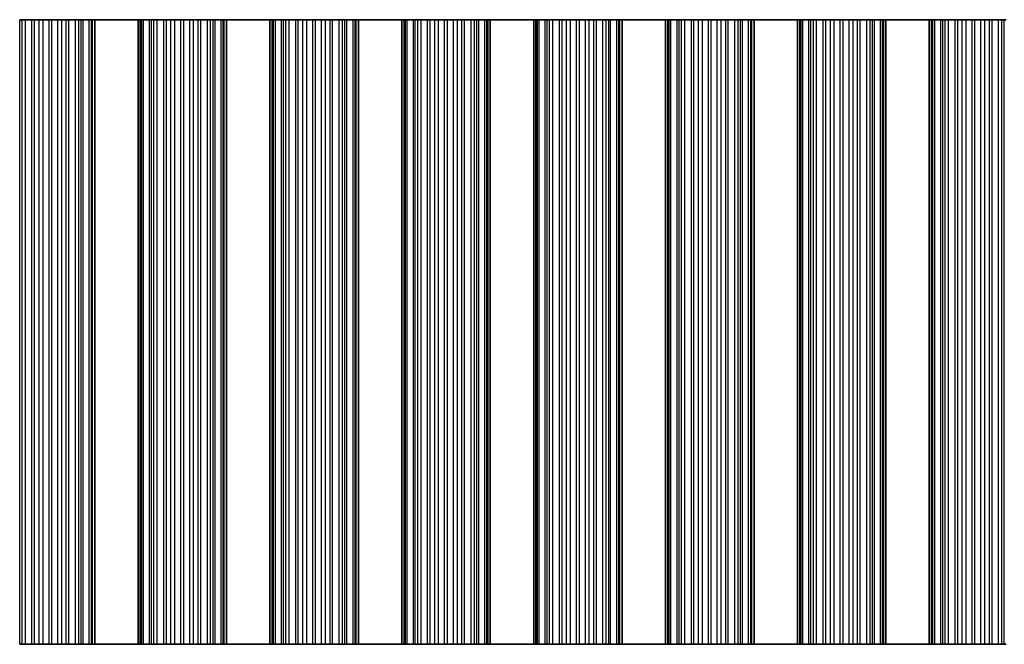
# Model space of a CAD drawing. Units: millimetres. Extents: x 0 to 8642, y 0 to 1405.
# Drawn here: x 4223 to 4279, y 272 to 308 of the extents above; entities that cross this region are included whole.
import ezdxf

# ---------------------------------------------------------------- set-up
doc = ezdxf.new("R2010")
doc.units = ezdxf.units.MM
doc.header["$LTSCALE"] = 5
doc.layers.add('Visible (ISO)', color=7, linetype='Continuous', lineweight=35)
doc.layers.add('Visible Narrow (ISO)', color=7, linetype='Continuous', lineweight=25)

msp = doc.modelspace()

# ---------------------------------------------------------------- linework, layer by layer
at = {"layer": 'Visible (ISO)'}
for p, q in [((4222.5904, 307.767), (4222.7276, 307.767)), ((4222.7276, 307.767), (4222.9186, 307.767)), ((4222.9186, 307.767), (4223.2976, 307.767)), ((4223.4468, 307.767), (4223.2976, 307.767)), ((4223.4468, 307.767), (4223.7087, 307.767)), ((4223.7087, 307.767), (4223.934, 307.767)), ((4223.934, 307.767), (4224.281, 307.767)), ((4224.4424, 307.767), (4224.281, 307.767)), ((4224.4424, 307.767), (4224.7893, 307.767)), ((4224.7893, 307.767), (4225.0146, 307.767)), ((4225.0146, 307.767), (4225.2766, 307.767)), ((4225.4257, 307.767), (4225.2766, 307.767)), ((4225.4257, 307.767), (4225.8048, 307.767)), ((4225.8048, 307.767), (4225.9958, 307.767)), ((4225.9958, 307.767), (4226.1329, 307.767)), ((4226.247, 307.767), (4226.1329, 307.767)), ((4226.247, 307.767), (4226.6005, 307.767)), ((4226.6005, 307.767), (4226.7195, 307.767)), ((4226.7813, 307.767), (4226.7195, 307.767)), ((4226.7195, 271.767), (4226.7195, 307.767)), ((4226.7813, 307.767), (4226.9117, 307.767)), ((4229.4117, 307.767), (4226.9117, 307.767)), ((4226.9117, 271.767), (4226.9117, 307.767)), ((4229.4117, 307.767), (4229.542, 307.767)), ((4229.4117, 271.767), (4229.4117, 307.767)), ((4229.6038, 307.767), (4229.542, 307.767)), ((4229.6038, 307.767), (4229.7228, 307.767)), ((4229.6038, 271.767), (4229.6038, 307.767)), ((4229.7228, 307.767), (4230.0763, 307.767)), ((4230.1904, 307.767), (4230.0763, 307.767)), ((4230.1904, 307.767), (4230.3276, 307.767)), ((4230.3276, 307.767), (4230.5186, 307.767)), ((4230.5186, 307.767), (4230.8976, 307.767)), ((4231.0468, 307.767), (4230.8976, 307.767)), ((4231.0468, 307.767), (4231.3087, 307.767)), ((4231.3087, 307.767), (4231.534, 307.767)), ((4231.534, 307.767), (4231.881, 307.767)), ((4232.0424, 307.767), (4231.881, 307.767)), ((4232.0424, 307.767), (4232.3893, 307.767)), ((4232.3893, 307.767), (4232.6146, 307.767)), ((4232.6146, 307.767), (4232.8766, 307.767)), ((4233.0257, 307.767), (4232.8766, 307.767)), ((4233.0257, 307.767), (4233.4048, 307.767)), ((4233.4048, 307.767), (4233.5958, 307.767)), ((4233.5958, 307.767), (4233.7329, 307.767)), ((4233.847, 307.767), (4233.7329, 307.767)), ((4233.847, 307.767), (4234.2005, 307.767)), ((4234.2005, 307.767), (4234.3195, 307.767)), ((4234.3813, 307.767), (4234.3195, 307.767)), ((4234.3195, 271.767), (4234.3195, 307.767)), ((4234.3813, 307.767), (4234.5117, 307.767)), ((4237.0117, 307.767), (4234.5117, 307.767)), ((4234.5117, 271.767), (4234.5117, 307.767)), ((4237.0117, 307.767), (4237.142, 307.767)), ((4237.0117, 271.767), (4237.0117, 307.767)), ((4237.2038, 307.767), (4237.142, 307.767)), ((4237.2038, 307.767), (4237.3228, 307.767)), ((4237.2038, 271.767), (4237.2038, 307.767)), ((4237.3228, 307.767), (4237.6763, 307.767)), ((4237.7904, 307.767), (4237.6763, 307.767)), ((4237.7904, 307.767), (4237.9276, 307.767)), ((4237.9276, 307.767), (4238.1186, 307.767)), ((4238.1186, 307.767), (4238.4976, 307.767)), ((4238.6468, 307.767), (4238.4976, 307.767)), ((4238.6468, 307.767), (4238.9087, 307.767)), ((4238.9087, 307.767), (4239.134, 307.767)), ((4239.134, 307.767), (4239.481, 307.767)), ((4239.6424, 307.767), (4239.481, 307.767)), ((4239.6424, 307.767), (4239.9893, 307.767)), ((4239.9893, 307.767), (4240.2146, 307.767)), ((4240.2146, 307.767), (4240.4766, 307.767)), ((4240.6257, 307.767), (4240.4766, 307.767)), ((4240.6257, 307.767), (4241.0048, 307.767)), ((4241.0048, 307.767), (4241.1958, 307.767)), ((4241.1958, 307.767), (4241.3329, 307.767)), ((4241.447, 307.767), (4241.3329, 307.767)), ((4241.447, 307.767), (4241.8005, 307.767)), ((4241.8005, 307.767), (4241.9195, 307.767)), ((4241.9813, 307.767), (4241.9195, 307.767)), ((4241.9195, 271.767), (4241.9195, 307.767)), ((4241.9813, 307.767), (4242.1117, 307.767)), ((4244.6117, 307.767), (4242.1117, 307.767)), ((4242.1117, 271.767), (4242.1117, 307.767)), ((4244.6117, 307.767), (4244.742, 307.767)), ((4244.6117, 271.767), (4244.6117, 307.767)), ((4244.8038, 307.767), (4244.742, 307.767)), ((4244.8038, 307.767), (4244.9228, 307.767)), ((4244.8038, 271.767), (4244.8038, 307.767)), ((4244.9228, 307.767), (4245.2763, 307.767)), ((4245.3904, 307.767), (4245.2763, 307.767)), ((4245.3904, 307.767), (4245.5276, 307.767)), ((4245.5276, 307.767), (4245.7186, 307.767)), ((4245.7186, 307.767), (4246.0976, 307.767)), ((4246.2468, 307.767), (4246.0976, 307.767)), ((4246.2468, 307.767), (4246.5087, 307.767)), ((4246.5087, 307.767), (4246.734, 307.767)), ((4246.734, 307.767), (4247.081, 307.767)), ((4247.2424, 307.767), (4247.081, 307.767)), ((4247.2424, 307.767), (4247.5893, 307.767)), ((4247.5893, 307.767), (4247.8146, 307.767)), ((4247.8146, 307.767), (4248.0766, 307.767)), ((4248.2257, 307.767), (4248.0766, 307.767)), ((4248.2257, 307.767), (4248.6048, 307.767)), ((4248.6048, 307.767), (4248.7958, 307.767)), ((4248.7958, 307.767), (4248.9329, 307.767)), ((4249.047, 307.767), (4248.9329, 307.767)), ((4249.047, 307.767), (4249.4005, 307.767)), ((4249.4005, 307.767), (4249.5195, 307.767)), ((4249.5813, 307.767), (4249.5195, 307.767)), ((4249.5195, 271.767), (4249.5195, 307.767)), ((4249.5813, 307.767), (4249.7117, 307.767)), ((4252.2117, 307.767), (4249.7117, 307.767)), ((4249.7117, 271.767), (4249.7117, 307.767)), ((4252.2117, 307.767), (4252.342, 307.767)), ((4252.2117, 271.767), (4252.2117, 307.767)), ((4252.4038, 307.767), (4252.342, 307.767)), ((4252.4038, 307.767), (4252.5228, 307.767)), ((4252.4038, 271.767), (4252.4038, 307.767)), ((4252.5228, 307.767), (4252.8763, 307.767)), ((4252.9904, 307.767), (4252.8763, 307.767)), ((4252.9904, 307.767), (4253.1276, 307.767)), ((4253.1276, 307.767), (4253.3186, 307.767)), ((4253.3186, 307.767), (4253.6976, 307.767)), ((4253.8468, 307.767), (4253.6976, 307.767)), ((4253.8468, 307.767), (4254.1087, 307.767)), ((4254.1087, 307.767), (4254.334, 307.767)), ((4254.334, 307.767), (4254.681, 307.767)), ((4254.8424, 307.767), (4254.681, 307.767)), ((4254.8424, 307.767), (4255.1893, 307.767)), ((4255.1893, 307.767), (4255.4146, 307.767)), ((4255.4146, 307.767), (4255.6766, 307.767)), ((4255.8257, 307.767), (4255.6766, 307.767)), ((4255.8257, 307.767), (4256.2048, 307.767)), ((4256.2048, 307.767), (4256.3958, 307.767)), ((4256.3958, 307.767), (4256.5329, 307.767)), ((4256.647, 307.767), (4256.5329, 307.767)), ((4256.647, 307.767), (4257.0005, 307.767)), ((4257.0005, 307.767), (4257.1195, 307.767)), ((4257.1813, 307.767), (4257.1195, 307.767)), ((4257.1195, 271.767), (4257.1195, 307.767)), ((4257.1813, 307.767), (4257.3117, 307.767)), ((4259.8117, 307.767), (4257.3117, 307.767)), ((4257.3117, 271.767), (4257.3117, 307.767)), ((4259.8117, 307.767), (4259.942, 307.767)), ((4259.8117, 271.767), (4259.8117, 307.767)), ((4260.0038, 307.767), (4259.942, 307.767)), ((4260.0038, 307.767), (4260.1228, 307.767)), ((4260.0038, 271.767), (4260.0038, 307.767)), ((4260.1228, 307.767), (4260.4763, 307.767)), ((4260.5904, 307.767), (4260.4763, 307.767)), ((4260.5904, 307.767), (4260.7276, 307.767)), ((4260.7276, 307.767), (4260.9186, 307.767)), ((4260.9186, 307.767), (4261.2976, 307.767)), ((4261.4468, 307.767), (4261.2976, 307.767)), ((4261.4468, 307.767), (4261.7087, 307.767)), ((4261.7087, 307.767), (4261.934, 307.767)), ((4261.934, 307.767), (4262.281, 307.767)), ((4262.4424, 307.767), (4262.281, 307.767)), ((4262.4424, 307.767), (4262.7893, 307.767)), ((4262.7893, 307.767), (4263.0146, 307.767)), ((4263.0146, 307.767), (4263.2766, 307.767)), ((4263.4257, 307.767), (4263.2766, 307.767)), ((4263.4257, 307.767), (4263.8048, 307.767)), ((4263.8048, 307.767), (4263.9958, 307.767)), ((4263.9958, 307.767), (4264.1329, 307.767)), ((4264.247, 307.767), (4264.1329, 307.767)), ((4264.247, 307.767), (4264.6005, 307.767)), ((4264.6005, 307.767), (4264.7195, 307.767)), ((4264.7813, 307.767), (4264.7195, 307.767)), ((4264.7195, 271.767), (4264.7195, 307.767)), ((4264.7813, 307.767), (4264.9117, 307.767)), ((4267.4117, 307.767), (4264.9117, 307.767)), ((4264.9117, 271.767), (4264.9117, 307.767)), ((4267.4117, 307.767), (4267.542, 307.767)), ((4267.4117, 271.767), (4267.4117, 307.767)), ((4267.6038, 307.767), (4267.542, 307.767)), ((4267.6038, 307.767), (4267.7228, 307.767)), ((4267.6038, 271.767), (4267.6038, 307.767)), ((4267.7228, 307.767), (4268.0763, 307.767)), ((4268.1904, 307.767), (4268.0763, 307.767)), ((4268.1904, 307.767), (4268.3276, 307.767)), ((4268.3276, 307.767), (4268.5186, 307.767)), ((4268.5186, 307.767), (4268.8976, 307.767)), ((4269.0468, 307.767), (4268.8976, 307.767)), ((4269.0468, 307.767), (4269.3087, 307.767)), ((4269.3087, 307.767), (4269.534, 307.767)), ((4269.534, 307.767), (4269.881, 307.767)), ((4270.0424, 307.767), (4269.881, 307.767)), ((4270.0424, 307.767), (4270.3893, 307.767)), ((4270.3893, 307.767), (4270.6146, 307.767)), ((4270.6146, 307.767), (4270.8766, 307.767)), ((4271.0257, 307.767), (4270.8766, 307.767)), ((4271.0257, 307.767), (4271.4048, 307.767)), ((4271.4048, 307.767), (4271.5958, 307.767)), ((4271.5958, 307.767), (4271.7329, 307.767)), ((4271.847, 307.767), (4271.7329, 307.767)), ((4271.847, 307.767), (4272.2005, 307.767)), ((4272.2005, 307.767), (4272.3195, 307.767)), ((4272.3813, 307.767), (4272.3195, 307.767)), ((4272.3195, 271.767), (4272.3195, 307.767)), ((4272.3813, 307.767), (4272.5117, 307.767)), ((4275.0117, 307.767), (4272.5117, 307.767)), ((4272.5117, 271.767), (4272.5117, 307.767)), ((4275.0117, 307.767), (4275.142, 307.767)), ((4275.0117, 271.767), (4275.0117, 307.767)), ((4275.2038, 307.767), (4275.142, 307.767)), ((4275.2038, 307.767), (4275.3228, 307.767)), ((4275.2038, 271.767), (4275.2038, 307.767)), ((4275.3228, 307.767), (4275.6763, 307.767)), ((4275.7904, 307.767), (4275.6763, 307.767)), ((4275.7904, 307.767), (4275.9276, 307.767)), ((4275.9276, 307.767), (4276.1186, 307.767)), ((4276.1186, 307.767), (4276.4976, 307.767)), ((4276.6468, 307.767), (4276.4976, 307.767)), ((4276.6468, 307.767), (4276.9087, 307.767)), ((4276.9087, 307.767), (4277.134, 307.767)), ((4277.134, 307.767), (4277.481, 307.767)), ((4277.6424, 307.767), (4277.481, 307.767)), ((4277.6424, 307.767), (4277.9893, 307.767)), ((4277.9893, 307.767), (4278.2146, 307.767)), ((4278.2146, 307.767), (4278.4766, 307.767)), ((4278.6257, 307.767), (4278.4766, 307.767)), ((4278.6257, 307.767), (4279.0048, 307.767)), ((4279.0048, 307.767), (4279.1958, 307.767)), ((4279.1958, 307.767), (4279.3329, 307.767)), ((4279.447, 307.767), (4279.3329, 307.767)), ((4222.7276, 271.767), (4222.5904, 271.767)), ((4222.9186, 271.767), (4222.7276, 271.767)), ((4223.2976, 271.767), (4222.9186, 271.767)), ((4223.2976, 271.767), (4223.4468, 271.767)), ((4223.7087, 271.767), (4223.4468, 271.767)), ((4223.934, 271.767), (4223.7087, 271.767)), ((4224.281, 271.767), (4223.934, 271.767)), ((4224.281, 271.767), (4224.4424, 271.767)), ((4224.7893, 271.767), (4224.4424, 271.767)), ((4225.0146, 271.767), (4224.7893, 271.767)), ((4225.2766, 271.767), (4225.0146, 271.767)), ((4225.2766, 271.767), (4225.4257, 271.767)), ((4225.8048, 271.767), (4225.4257, 271.767)), ((4225.9958, 271.767), (4225.8048, 271.767)), ((4226.1329, 271.767), (4225.9958, 271.767)), ((4226.1329, 271.767), (4226.247, 271.767)), ((4226.6005, 271.767), (4226.247, 271.767)), ((4226.7195, 271.767), (4226.6005, 271.767)), ((4226.7195, 271.767), (4226.7813, 271.767)), ((4226.9117, 271.767), (4226.7813, 271.767)), ((4226.9117, 271.767), (4229.4117, 271.767)), ((4229.542, 271.767), (4229.4117, 271.767)), ((4229.542, 271.767), (4229.6038, 271.767)), ((4229.7228, 271.767), (4229.6038, 271.767)), ((4230.0763, 271.767), (4229.7228, 271.767)), ((4230.0763, 271.767), (4230.1904, 271.767)), ((4230.3276, 271.767), (4230.1904, 271.767)), ((4230.5186, 271.767), (4230.3276, 271.767)), ((4230.8976, 271.767), (4230.5186, 271.767)), ((4230.8976, 271.767), (4231.0468, 271.767)), ((4231.3087, 271.767), (4231.0468, 271.767)), ((4231.534, 271.767), (4231.3087, 271.767)), ((4231.881, 271.767), (4231.534, 271.767)), ((4231.881, 271.767), (4232.0424, 271.767)), ((4232.3893, 271.767), (4232.0424, 271.767)), ((4232.6146, 271.767), (4232.3893, 271.767)), ((4232.8766, 271.767), (4232.6146, 271.767)), ((4232.8766, 271.767), (4233.0257, 271.767)), ((4233.4048, 271.767), (4233.0257, 271.767)), ((4233.5958, 271.767), (4233.4048, 271.767)), ((4233.7329, 271.767), (4233.5958, 271.767)), ((4233.7329, 271.767), (4233.847, 271.767)), ((4234.2005, 271.767), (4233.847, 271.767)), ((4234.3195, 271.767), (4234.2005, 271.767)), ((4234.3195, 271.767), (4234.3813, 271.767)), ((4234.5117, 271.767), (4234.3813, 271.767)), ((4234.5117, 271.767), (4237.0117, 271.767)), ((4237.142, 271.767), (4237.0117, 271.767)), ((4237.142, 271.767), (4237.2038, 271.767)), ((4237.3228, 271.767), (4237.2038, 271.767)), ((4237.6763, 271.767), (4237.3228, 271.767)), ((4237.6763, 271.767), (4237.7904, 271.767)), ((4237.9276, 271.767), (4237.7904, 271.767)), ((4238.1186, 271.767), (4237.9276, 271.767)), ((4238.4976, 271.767), (4238.1186, 271.767)), ((4238.4976, 271.767), (4238.6468, 271.767)), ((4238.9087, 271.767), (4238.6468, 271.767)), ((4239.134, 271.767), (4238.9087, 271.767)), ((4239.481, 271.767), (4239.134, 271.767)), ((4239.481, 271.767), (4239.6424, 271.767)), ((4239.9893, 271.767), (4239.6424, 271.767)), ((4240.2146, 271.767), (4239.9893, 271.767)), ((4240.4766, 271.767), (4240.2146, 271.767)), ((4240.4766, 271.767), (4240.6257, 271.767)), ((4241.0048, 271.767), (4240.6257, 271.767)), ((4241.1958, 271.767), (4241.0048, 271.767)), ((4241.3329, 271.767), (4241.1958, 271.767)), ((4241.3329, 271.767), (4241.447, 271.767)), ((4241.8005, 271.767), (4241.447, 271.767)), ((4241.9195, 271.767), (4241.8005, 271.767)), ((4241.9195, 271.767), (4241.9813, 271.767)), ((4242.1117, 271.767), (4241.9813, 271.767)), ((4242.1117, 271.767), (4244.6117, 271.767)), ((4244.742, 271.767), (4244.6117, 271.767)), ((4244.742, 271.767), (4244.8038, 271.767)), ((4244.9228, 271.767), (4244.8038, 271.767)), ((4245.2763, 271.767), (4244.9228, 271.767)), ((4245.2763, 271.767), (4245.3904, 271.767)), ((4245.5276, 271.767), (4245.3904, 271.767)), ((4245.7186, 271.767), (4245.5276, 271.767)), ((4246.0976, 271.767), (4245.7186, 271.767)), ((4246.0976, 271.767), (4246.2468, 271.767)), ((4246.5087, 271.767), (4246.2468, 271.767)), ((4246.734, 271.767), (4246.5087, 271.767)), ((4247.081, 271.767), (4246.734, 271.767)), ((4247.081, 271.767), (4247.2424, 271.767)), ((4247.5893, 271.767), (4247.2424, 271.767)), ((4247.8146, 271.767), (4247.5893, 271.767)), ((4248.0766, 271.767), (4247.8146, 271.767)), ((4248.0766, 271.767), (4248.2257, 271.767)), ((4248.6048, 271.767), (4248.2257, 271.767)), ((4248.7958, 271.767), (4248.6048, 271.767)), ((4248.9329, 271.767), (4248.7958, 271.767)), ((4248.9329, 271.767), (4249.047, 271.767)), ((4249.4005, 271.767), (4249.047, 271.767)), ((4249.5195, 271.767), (4249.4005, 271.767)), ((4249.5195, 271.767), (4249.5813, 271.767)), ((4249.7117, 271.767), (4249.5813, 271.767)), ((4249.7117, 271.767), (4252.2117, 271.767)), ((4252.342, 271.767), (4252.2117, 271.767)), ((4252.342, 271.767), (4252.4038, 271.767)), ((4252.5228, 271.767), (4252.4038, 271.767)), ((4252.8763, 271.767), (4252.5228, 271.767)), ((4252.8763, 271.767), (4252.9904, 271.767)), ((4253.1276, 271.767), (4252.9904, 271.767)), ((4253.3186, 271.767), (4253.1276, 271.767)), ((4253.6976, 271.767), (4253.3186, 271.767)), ((4253.6976, 271.767), (4253.8468, 271.767)), ((4254.1087, 271.767), (4253.8468, 271.767)), ((4254.334, 271.767), (4254.1087, 271.767)), ((4254.681, 271.767), (4254.334, 271.767)), ((4254.681, 271.767), (4254.8424, 271.767)), ((4255.1893, 271.767), (4254.8424, 271.767)), ((4255.4146, 271.767), (4255.1893, 271.767)), ((4255.6766, 271.767), (4255.4146, 271.767)), ((4255.6766, 271.767), (4255.8257, 271.767)), ((4256.2048, 271.767), (4255.8257, 271.767)), ((4256.3958, 271.767), (4256.2048, 271.767)), ((4256.5329, 271.767), (4256.3958, 271.767)), ((4256.5329, 271.767), (4256.647, 271.767)), ((4257.0005, 271.767), (4256.647, 271.767)), ((4257.1195, 271.767), (4257.0005, 271.767)), ((4257.1195, 271.767), (4257.1813, 271.767)), ((4257.3117, 271.767), (4257.1813, 271.767)), ((4257.3117, 271.767), (4259.8117, 271.767)), ((4259.942, 271.767), (4259.8117, 271.767)), ((4259.942, 271.767), (4260.0038, 271.767)), ((4260.1228, 271.767), (4260.0038, 271.767)), ((4260.4763, 271.767), (4260.1228, 271.767)), ((4260.4763, 271.767), (4260.5904, 271.767)), ((4260.7276, 271.767), (4260.5904, 271.767)), ((4260.9186, 271.767), (4260.7276, 271.767)), ((4261.2976, 271.767), (4260.9186, 271.767)), ((4261.2976, 271.767), (4261.4468, 271.767)), ((4261.7087, 271.767), (4261.4468, 271.767)), ((4261.934, 271.767), (4261.7087, 271.767)), ((4262.281, 271.767), (4261.934, 271.767)), ((4262.281, 271.767), (4262.4424, 271.767)), ((4262.7893, 271.767), (4262.4424, 271.767)), ((4263.0146, 271.767), (4262.7893, 271.767)), ((4263.2766, 271.767), (4263.0146, 271.767)), ((4263.2766, 271.767), (4263.4257, 271.767)), ((4263.8048, 271.767), (4263.4257, 271.767)), ((4263.9958, 271.767), (4263.8048, 271.767)), ((4264.1329, 271.767), (4263.9958, 271.767)), ((4264.1329, 271.767), (4264.247, 271.767)), ((4264.6005, 271.767), (4264.247, 271.767)), ((4264.7195, 271.767), (4264.6005, 271.767)), ((4264.7195, 271.767), (4264.7813, 271.767)), ((4264.9117, 271.767), (4264.7813, 271.767)), ((4264.9117, 271.767), (4267.4117, 271.767)), ((4267.542, 271.767), (4267.4117, 271.767)), ((4267.542, 271.767), (4267.6038, 271.767)), ((4267.7228, 271.767), (4267.6038, 271.767)), ((4268.0763, 271.767), (4267.7228, 271.767)), ((4268.0763, 271.767), (4268.1904, 271.767)), ((4268.3276, 271.767), (4268.1904, 271.767)), ((4268.5186, 271.767), (4268.3276, 271.767)), ((4268.8976, 271.767), (4268.5186, 271.767)), ((4268.8976, 271.767), (4269.0468, 271.767)), ((4269.3087, 271.767), (4269.0468, 271.767)), ((4269.534, 271.767), (4269.3087, 271.767)), ((4269.881, 271.767), (4269.534, 271.767)), ((4269.881, 271.767), (4270.0424, 271.767)), ((4270.3893, 271.767), (4270.0424, 271.767)), ((4270.6146, 271.767), (4270.3893, 271.767)), ((4270.8766, 271.767), (4270.6146, 271.767)), ((4270.8766, 271.767), (4271.0257, 271.767)), ((4271.4048, 271.767), (4271.0257, 271.767)), ((4271.5958, 271.767), (4271.4048, 271.767)), ((4271.7329, 271.767), (4271.5958, 271.767)), ((4271.7329, 271.767), (4271.847, 271.767)), ((4272.2005, 271.767), (4271.847, 271.767)), ((4272.3195, 271.767), (4272.2005, 271.767)), ((4272.3195, 271.767), (4272.3813, 271.767)), ((4272.5117, 271.767), (4272.3813, 271.767)), ((4272.5117, 271.767), (4275.0117, 271.767)), ((4275.142, 271.767), (4275.0117, 271.767)), ((4275.142, 271.767), (4275.2038, 271.767)), ((4275.3228, 271.767), (4275.2038, 271.767)), ((4275.6763, 271.767), (4275.3228, 271.767)), ((4275.6763, 271.767), (4275.7904, 271.767)), ((4275.9276, 271.767), (4275.7904, 271.767)), ((4276.1186, 271.767), (4275.9276, 271.767)), ((4276.4976, 271.767), (4276.1186, 271.767)), ((4276.4976, 271.767), (4276.6468, 271.767)), ((4276.9087, 271.767), (4276.6468, 271.767)), ((4277.134, 271.767), (4276.9087, 271.767)), ((4277.481, 271.767), (4277.134, 271.767)), ((4277.481, 271.767), (4277.6424, 271.767)), ((4277.9893, 271.767), (4277.6424, 271.767)), ((4278.2146, 271.767), (4277.9893, 271.767)), ((4278.4766, 271.767), (4278.2146, 271.767)), ((4278.4766, 271.767), (4278.6257, 271.767)), ((4279.0048, 271.767), (4278.6257, 271.767)), ((4279.1958, 271.767), (4279.0048, 271.767)), ((4279.3329, 271.767), (4279.1958, 271.767)), ((4279.3329, 271.767), (4279.447, 271.767))]:
    msp.add_line(p, q, dxfattribs=at)
at = {"layer": 'Visible Narrow (ISO)'}
for p, q in [((4222.5904, 271.767), (4222.5904, 307.767)), ((4222.7276, 271.767), (4222.7276, 307.767)), ((4222.9186, 271.767), (4222.9186, 307.767)), ((4223.2976, 271.767), (4223.2976, 307.767)), ((4223.4468, 271.767), (4223.4468, 307.767)), ((4223.7087, 271.767), (4223.7087, 307.767)), ((4223.934, 271.767), (4223.934, 307.767)), ((4224.281, 271.767), (4224.281, 307.767)), ((4224.4424, 271.767), (4224.4424, 307.767)), ((4224.7893, 271.767), (4224.7893, 307.767)), ((4225.0146, 271.767), (4225.0146, 307.767)), ((4225.2766, 271.767), (4225.2766, 307.767)), ((4225.4257, 271.767), (4225.4257, 307.767)), ((4225.8048, 271.767), (4225.8048, 307.767)), ((4225.9958, 271.767), (4225.9958, 307.767)), ((4226.1329, 271.767), (4226.1329, 307.767)), ((4226.247, 271.767), (4226.247, 307.767)), ((4226.6005, 271.767), (4226.6005, 307.767)), ((4226.7813, 271.767), (4226.7813, 307.767)), ((4229.542, 271.767), (4229.542, 307.767)), ((4229.7228, 271.767), (4229.7228, 307.767)), ((4230.0763, 271.767), (4230.0763, 307.767)), ((4230.1904, 271.767), (4230.1904, 307.767)), ((4230.3276, 271.767), (4230.3276, 307.767)), ((4230.5186, 271.767), (4230.5186, 307.767)), ((4230.8976, 271.767), (4230.8976, 307.767)), ((4231.0468, 271.767), (4231.0468, 307.767)), ((4231.3087, 271.767), (4231.3087, 307.767)), ((4231.534, 271.767), (4231.534, 307.767)), ((4231.881, 271.767), (4231.881, 307.767)), ((4232.0424, 271.767), (4232.0424, 307.767)), ((4232.3893, 271.767), (4232.3893, 307.767)), ((4232.6146, 271.767), (4232.6146, 307.767)), ((4232.8766, 271.767), (4232.8766, 307.767)), ((4233.0257, 271.767), (4233.0257, 307.767)), ((4233.4048, 271.767), (4233.4048, 307.767)), ((4233.5958, 271.767), (4233.5958, 307.767)), ((4233.7329, 271.767), (4233.7329, 307.767)), ((4233.847, 271.767), (4233.847, 307.767)), ((4234.2005, 271.767), (4234.2005, 307.767)), ((4234.3813, 271.767), (4234.3813, 307.767)), ((4237.142, 271.767), (4237.142, 307.767)), ((4237.3228, 271.767), (4237.3228, 307.767)), ((4237.6763, 271.767), (4237.6763, 307.767)), ((4237.7904, 271.767), (4237.7904, 307.767)), ((4237.9276, 271.767), (4237.9276, 307.767)), ((4238.1186, 271.767), (4238.1186, 307.767)), ((4238.4976, 271.767), (4238.4976, 307.767)), ((4238.6468, 271.767), (4238.6468, 307.767)), ((4238.9087, 271.767), (4238.9087, 307.767)), ((4239.134, 271.767), (4239.134, 307.767)), ((4239.481, 271.767), (4239.481, 307.767)), ((4239.6424, 271.767), (4239.6424, 307.767)), ((4239.9893, 271.767), (4239.9893, 307.767)), ((4240.2146, 271.767), (4240.2146, 307.767)), ((4240.4766, 271.767), (4240.4766, 307.767)), ((4240.6257, 271.767), (4240.6257, 307.767)), ((4241.0048, 271.767), (4241.0048, 307.767)), ((4241.1958, 271.767), (4241.1958, 307.767)), ((4241.3329, 271.767), (4241.3329, 307.767)), ((4241.447, 271.767), (4241.447, 307.767)), ((4241.8005, 271.767), (4241.8005, 307.767)), ((4241.9813, 271.767), (4241.9813, 307.767)), ((4244.742, 271.767), (4244.742, 307.767)), ((4244.9228, 271.767), (4244.9228, 307.767)), ((4245.2763, 271.767), (4245.2763, 307.767)), ((4245.3904, 271.767), (4245.3904, 307.767)), ((4245.5276, 271.767), (4245.5276, 307.767)), ((4245.7186, 271.767), (4245.7186, 307.767)), ((4246.0976, 271.767), (4246.0976, 307.767)), ((4246.2468, 271.767), (4246.2468, 307.767)), ((4246.5087, 271.767), (4246.5087, 307.767)), ((4246.734, 271.767), (4246.734, 307.767)), ((4247.081, 271.767), (4247.081, 307.767)), ((4247.2424, 271.767), (4247.2424, 307.767)), ((4247.5893, 271.767), (4247.5893, 307.767)), ((4247.8146, 271.767), (4247.8146, 307.767)), ((4248.0766, 271.767), (4248.0766, 307.767)), ((4248.2257, 271.767), (4248.2257, 307.767)), ((4248.6048, 271.767), (4248.6048, 307.767)), ((4248.7958, 271.767), (4248.7958, 307.767)), ((4248.9329, 271.767), (4248.9329, 307.767)), ((4249.047, 271.767), (4249.047, 307.767)), ((4249.4005, 271.767), (4249.4005, 307.767)), ((4249.5813, 271.767), (4249.5813, 307.767)), ((4252.342, 271.767), (4252.342, 307.767)), ((4252.5228, 271.767), (4252.5228, 307.767)), ((4252.8763, 271.767), (4252.8763, 307.767)), ((4252.9904, 271.767), (4252.9904, 307.767)), ((4253.1276, 271.767), (4253.1276, 307.767)), ((4253.3186, 271.767), (4253.3186, 307.767)), ((4253.6976, 271.767), (4253.6976, 307.767)), ((4253.8468, 271.767), (4253.8468, 307.767)), ((4254.1087, 271.767), (4254.1087, 307.767)), ((4254.334, 271.767), (4254.334, 307.767)), ((4254.681, 271.767), (4254.681, 307.767)), ((4254.8424, 271.767), (4254.8424, 307.767)), ((4255.1893, 271.767), (4255.1893, 307.767)), ((4255.4146, 271.767), (4255.4146, 307.767)), ((4255.6766, 271.767), (4255.6766, 307.767)), ((4255.8257, 271.767), (4255.8257, 307.767)), ((4256.2048, 271.767), (4256.2048, 307.767)), ((4256.3958, 271.767), (4256.3958, 307.767)), ((4256.5329, 271.767), (4256.5329, 307.767)), ((4256.647, 271.767), (4256.647, 307.767)), ((4257.0005, 271.767), (4257.0005, 307.767)), ((4257.1813, 271.767), (4257.1813, 307.767)), ((4259.942, 271.767), (4259.942, 307.767)), ((4260.1228, 271.767), (4260.1228, 307.767)), ((4260.4763, 271.767), (4260.4763, 307.767)), ((4260.5904, 271.767), (4260.5904, 307.767)), ((4260.7276, 271.767), (4260.7276, 307.767)), ((4260.9186, 271.767), (4260.9186, 307.767)), ((4261.2976, 271.767), (4261.2976, 307.767)), ((4261.4468, 271.767), (4261.4468, 307.767)), ((4261.7087, 271.767), (4261.7087, 307.767)), ((4261.934, 271.767), (4261.934, 307.767)), ((4262.281, 271.767), (4262.281, 307.767)), ((4262.4424, 271.767), (4262.4424, 307.767)), ((4262.7893, 271.767), (4262.7893, 307.767)), ((4263.0146, 271.767), (4263.0146, 307.767)), ((4263.2766, 271.767), (4263.2766, 307.767)), ((4263.4257, 271.767), (4263.4257, 307.767)), ((4263.8048, 271.767), (4263.8048, 307.767)), ((4263.9958, 271.767), (4263.9958, 307.767)), ((4264.1329, 271.767), (4264.1329, 307.767)), ((4264.247, 271.767), (4264.247, 307.767)), ((4264.6005, 271.767), (4264.6005, 307.767)), ((4264.7813, 271.767), (4264.7813, 307.767)), ((4267.542, 271.767), (4267.542, 307.767)), ((4267.7228, 271.767), (4267.7228, 307.767)), ((4268.0763, 271.767), (4268.0763, 307.767)), ((4268.1904, 271.767), (4268.1904, 307.767)), ((4268.3276, 271.767), (4268.3276, 307.767)), ((4268.5186, 271.767), (4268.5186, 307.767)), ((4268.8976, 271.767), (4268.8976, 307.767)), ((4269.0468, 271.767), (4269.0468, 307.767)), ((4269.3087, 271.767), (4269.3087, 307.767)), ((4269.534, 271.767), (4269.534, 307.767)), ((4269.881, 271.767), (4269.881, 307.767)), ((4270.0424, 271.767), (4270.0424, 307.767)), ((4270.3893, 271.767), (4270.3893, 307.767)), ((4270.6146, 271.767), (4270.6146, 307.767)), ((4270.8766, 271.767), (4270.8766, 307.767)), ((4271.0257, 271.767), (4271.0257, 307.767)), ((4271.4048, 271.767), (4271.4048, 307.767)), ((4271.5958, 271.767), (4271.5958, 307.767)), ((4271.7329, 271.767), (4271.7329, 307.767)), ((4271.847, 271.767), (4271.847, 307.767)), ((4272.2005, 271.767), (4272.2005, 307.767)), ((4272.3813, 271.767), (4272.3813, 307.767)), ((4275.142, 271.767), (4275.142, 307.767)), ((4275.3228, 271.767), (4275.3228, 307.767)), ((4275.6763, 271.767), (4275.6763, 307.767)), ((4275.7904, 271.767), (4275.7904, 307.767)), ((4275.9276, 271.767), (4275.9276, 307.767)), ((4276.1186, 271.767), (4276.1186, 307.767)), ((4276.4976, 271.767), (4276.4976, 307.767)), ((4276.6468, 271.767), (4276.6468, 307.767)), ((4276.9087, 271.767), (4276.9087, 307.767)), ((4277.134, 271.767), (4277.134, 307.767)), ((4277.481, 271.767), (4277.481, 307.767)), ((4277.6424, 271.767), (4277.6424, 307.767)), ((4277.9893, 271.767), (4277.9893, 307.767)), ((4278.2146, 271.767), (4278.2146, 307.767)), ((4278.4766, 271.767), (4278.4766, 307.767)), ((4278.6257, 271.767), (4278.6257, 307.767)), ((4279.0048, 271.767), (4279.0048, 307.767)), ((4279.1958, 271.767), (4279.1958, 307.767)), ((4279.3329, 271.767), (4279.3329, 307.767))]:
    msp.add_line(p, q, dxfattribs=at)

doc.saveas('drawing.dxf')
